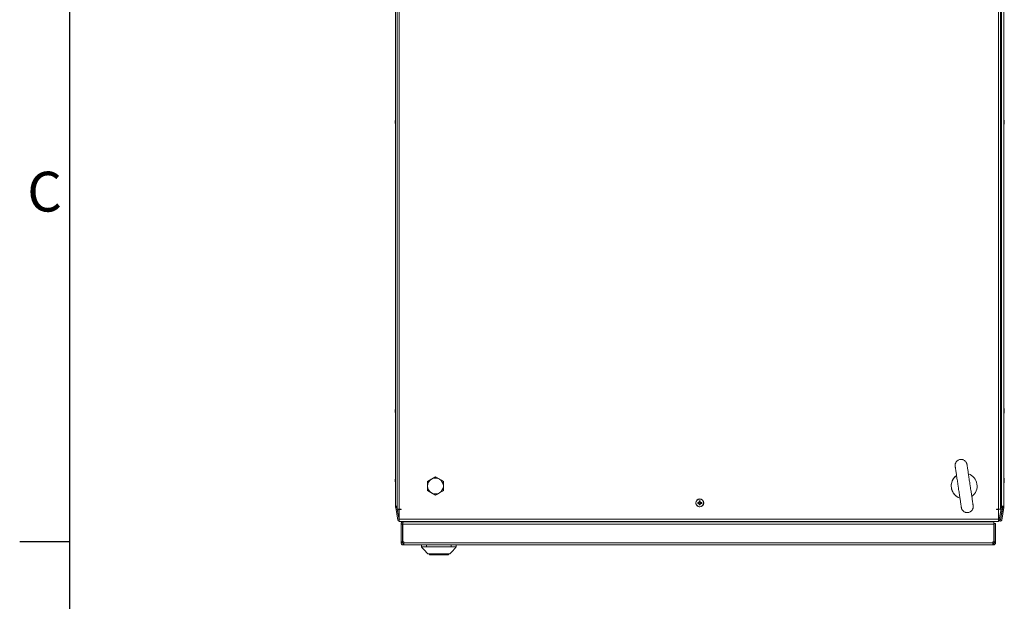
# Model space of a CAD drawing. Units: millimetres. Extents: x 63 to 8554, y 73 to 6074.
# Drawn here: x 304 to 1292, y 3737 to 4321 of the extents above; entities that cross this region are included whole.
import ezdxf
from ezdxf.enums import TextEntityAlignment as Align

# ---------------------------------------------------------------- set-up
doc = ezdxf.new("R2010")
doc.units = ezdxf.units.MM
doc.header["$LTSCALE"] = 5
doc.layers.add('Title Block', color=7, linetype='Continuous')
doc.styles.add('ISO Proportional', font='ARIALN.TTF', dxfattribs={"width": 0.8})

# ---------------------------------------------------------------- blocks, each defined once
blk = doc.blocks.new('ISO A1 title block')
at = {"layer": 'Title Block'}
for p, q in [((20, 574), (20, 20)), ((15, 366.25), (20, 366.25))]:
    blk.add_line(p, q, dxfattribs=at)
at = {"layer": 'Title Block', "style": 'ISO Proportional'}
blk.add_text('C', height=4, dxfattribs=at).set_placement((17.5, 400.875), align=Align.MIDDLE)
at = {"layer": 'Title Block', "style": 'ISO Proportional', "flags": 8}
for tag, p in [('FILENAME', (747, 43)), ('DATE', (772, 43)), ('SCALE', (802, 43)), ('EDITION', (787, 23)), ('SHEET', (802, 23))]:
    blk.add_attdef(tag, text='', height=2.5, dxfattribs=at).set_placement(p, align=Align.MIDDLE_LEFT)
blk.add_attdef('DRAWING_NUMBER', text='', height=3, dxfattribs=at).set_placement((755, 25), align=Align.MIDDLE)

msp = doc.modelspace()

# ---------------------------------------------------------------- linework, layer by layer
at = {"color": 7, "linetype": 'Continuous', "lineweight": 18}
for p, q in [((682.63, 4608.96), (682.63, 3829.16)), ((684.68, 4608.96), (684.68, 3829.16)), ((1286.68, 3829.16), (1286.68, 4608.96)), ((1288.73, 3829.16), (1288.73, 4608.96)), ((681.27, 3832.16), (681.27, 4603.96)), ((1289.6, 4603.96), (1289.6, 3832.16)), ((1289.6, 3832.16), (1289.6, 4603.96)), ((1292.1, 4603.96), (1292.1, 3832.16)), ((681.26, 4505.64), (681.26, 4220.48)), ((680.87, 4219.06), (680.87, 4218.86)), ((680.87, 4218.22), (680.87, 4218.68)), ((680.87, 4217.91), (680.87, 4217.45)), ((680.87, 4217.07), (680.87, 4217.26)), ((680.88, 4218.86), (680.88, 4219.06)), ((680.88, 4218.68), (680.88, 4218.22)), ((680.88, 4217.45), (680.88, 4217.91)), ((680.88, 4217.26), (680.88, 4217.07)), ((681.26, 4215.64), (681.26, 3930.48)), ((1292.48, 4218.86), (1292.48, 4219.06)), ((1292.48, 4218.68), (1292.48, 4218.22)), ((1292.48, 4217.45), (1292.48, 4217.91)), ((1292.48, 4217.07), (1292.48, 4217.26)), ((680.87, 3929.06), (680.87, 3928.86)), ((680.87, 3928.22), (680.87, 3928.68)), ((680.87, 3927.91), (680.87, 3927.45)), ((680.87, 3927.07), (680.87, 3927.26)), ((680.88, 3928.86), (680.88, 3929.06)), ((680.88, 3928.68), (680.88, 3928.22)), ((680.88, 3927.45), (680.88, 3927.91)), ((680.88, 3927.26), (680.88, 3927.07)), ((681.26, 3925.64), (681.26, 3860.48)), ((1292.48, 3928.86), (1292.48, 3929.06)), ((1292.48, 3928.68), (1292.48, 3928.22)), ((1292.48, 3927.45), (1292.48, 3927.91)), ((1292.48, 3927.26), (1292.48, 3927.07)), ((680.87, 3859.06), (680.87, 3858.86)), ((680.87, 3858.86), (680.87, 3859.06)), ((680.87, 3858.22), (680.87, 3858.68)), ((680.87, 3858.22), (680.87, 3858.68)), ((680.87, 3857.91), (680.87, 3857.45)), ((680.87, 3857.91), (680.87, 3857.45)), ((680.87, 3857.07), (680.87, 3857.26)), ((680.87, 3857.07), (680.87, 3857.26)), ((680.88, 3859.06), (680.88, 3858.86)), ((680.88, 3859.06), (680.88, 3858.86)), ((680.88, 3859.06), (680.88, 3858.86)), ((680.88, 3859.06), (680.88, 3858.86)), ((680.88, 3858.22), (680.88, 3858.68)), ((680.88, 3858.22), (680.88, 3858.68)), ((680.88, 3858.22), (680.88, 3858.68)), ((680.88, 3858.22), (680.88, 3858.68)), ((680.88, 3857.91), (680.88, 3857.45)), ((680.88, 3857.91), (681.14, 3857.9)), ((680.88, 3857.91), (680.88, 3857.45)), ((680.88, 3857.91), (680.88, 3857.45)), ((680.88, 3857.91), (680.88, 3857.45)), ((680.88, 3857.07), (680.88, 3857.26)), ((680.88, 3857.07), (680.88, 3857.26)), ((680.88, 3857.26), (680.88, 3857.07)), ((680.88, 3857.07), (680.88, 3857.26)), ((713.18, 3857.19), (717.18, 3859.5)), ((713.18, 3852.57), (713.18, 3857.19)), ((713.18, 3857.19), (713.18, 3857.19)), ((717.18, 3859.5), (721.18, 3861.81)), ((721.18, 3861.81), (721.18, 3861.81)), ((1292.48, 3859.06), (1292.48, 3858.86)), ((1292.48, 3858.22), (1292.48, 3858.68)), ((1292.48, 3857.91), (1292.48, 3857.45)), ((1292.48, 3857.07), (1292.48, 3857.26)), ((681.26, 3855.64), (681.26, 3832.16)), ((713.18, 3847.95), (713.18, 3852.57)), ((717.18, 3845.64), (713.18, 3847.95)), ((713.18, 3847.95), (713.18, 3847.95)), ((721.18, 3843.33), (717.18, 3845.64)), ((721.18, 3843.33), (721.18, 3843.33)), ((986.17, 3837.55), (986.17, 3836.44)), ((987.2, 3836.55), (986.17, 3836.55)), ((986.68, 3839.57), (986.68, 3839.57)), ((987.2, 3837.55), (987.2, 3836.55)), ((987.2, 3836.55), (987.2, 3836.25)), ((681.26, 3832.06), (681.26, 3832.16)), ((681.26, 3832.16), (681.26, 3832.16)), ((681.26, 3832.06), (681.26, 3831.14)), ((681.26, 3832.06), (681.26, 3832.06)), ((681.27, 3831.14), (681.26, 3831.14)), ((682.63, 3832.16), (681.27, 3832.16)), ((681.27, 3832.16), (681.27, 3832.16)), ((681.27, 3832.06), (681.27, 3832.16)), ((681.27, 3831.14), (681.27, 3832.06)), ((682.47, 3832.06), (681.27, 3832.06)), ((681.27, 3831.14), (682.47, 3831.14)), ((681.29, 3830.83), (683.49, 3818.35)), ((681.3, 3830.83), (681.29, 3830.83)), ((681.3, 3830.83), (682.46, 3831.03)), ((683.5, 3818.35), (681.3, 3830.83)), ((682.46, 3831.03), (682.48, 3831.04)), ((682.47, 3832.16), (682.47, 3832.06)), ((682.47, 3831.2), (682.47, 3832.06)), ((682.47, 3831.14), (682.47, 3831.2)), ((682.63, 3830.18), (682.48, 3831.04)), ((682.54, 3832.16), (682.54, 3831.37)), ((682.54, 3831.37), (682.55, 3831.37)), ((682.55, 3831.37), (682.55, 3832.16)), ((682.57, 3831.06), (682.63, 3830.67)), ((682.57, 3831.06), (682.58, 3831.06)), ((682.63, 3830.76), (682.58, 3831.06)), ((684.68, 3829.16), (682.63, 3829.16)), ((684.68, 3818.56), (682.81, 3829.16)), ((682.9, 3829.16), (684.68, 3819.05)), ((684.68, 3819.13), (682.92, 3829.16)), ((684.68, 3826.04), (684.13, 3829.16)), ((686.68, 3829.16), (684.68, 3829.16)), ((684.68, 3829.06), (684.68, 3819.11)), ((686.68, 3829.06), (684.68, 3829.06)), ((686.67, 3829.06), (686.67, 3829.16)), ((686.68, 3829.06), (686.68, 3829.16)), ((985.7, 3836.08), (985.7, 3835.05)), ((986.17, 3834.59), (987.2, 3834.59)), ((986.68, 3831.57), (986.68, 3831.57)), ((987.2, 3834.89), (987.2, 3834.59)), ((987.2, 3833.59), (987.2, 3834.59)), ((988.67, 3836.08), (987.55, 3836.08)), ((987.55, 3835.05), (988.67, 3835.05)), ((987.67, 3835.05), (987.67, 3836.08)), ((1284.68, 3829.16), (1286.68, 3829.16)), ((1284.68, 3829.06), (1284.68, 3829.16)), ((1284.68, 3829.06), (1286.68, 3829.06)), ((1288.73, 3829.16), (1286.68, 3829.16)), ((1286.68, 3829.06), (1286.68, 3829.16)), ((1286.68, 3819.11), (1286.68, 3829.06)), ((1287.39, 3818.79), (1289.59, 3831.26)), ((1289.61, 3831.26), (1287.41, 3818.79)), ((1290.79, 3831.06), (1288.59, 3818.58)), ((1288.67, 3818.56), (1290.87, 3831.04)), ((1290.89, 3831.04), (1288.69, 3818.56)), ((1289.58, 3832.88), (1289.58, 3832.16)), ((1289.58, 3832.16), (1289.58, 3832.88)), ((1289.6, 3832.16), (1289.58, 3832.16)), ((1289.58, 3832.16), (1289.58, 3832.16)), ((1289.59, 3831.26), (1289.61, 3831.26)), ((1292.1, 3832.16), (1289.6, 3832.16)), ((1289.6, 3832.16), (1289.6, 3832.16)), ((1289.6, 3831.37), (1289.6, 3832.16)), ((1289.6, 3831.37), (1289.61, 3831.37)), ((1289.61, 3832.16), (1289.61, 3831.37)), ((1289.61, 3831.37), (1290.81, 3831.37)), ((1289.61, 3831.26), (1290.79, 3831.06)), ((1292.07, 3830.83), (1289.87, 3818.35)), ((1290.81, 3832.16), (1290.81, 3831.37)), ((1290.89, 3831.04), (1290.87, 3831.04)), ((1290.88, 3832.06), (1290.88, 3832.16)), ((1290.88, 3831.2), (1290.88, 3832.06)), ((1290.9, 3831.2), (1290.88, 3831.2)), ((1290.88, 3831.14), (1290.88, 3831.2)), ((1290.9, 3831.14), (1290.88, 3831.14)), ((1290.91, 3831.03), (1290.89, 3831.04)), ((1290.9, 3832.06), (1290.9, 3832.16)), ((1290.9, 3832.06), (1290.9, 3831.2)), ((1292.1, 3832.06), (1290.9, 3832.06)), ((1290.9, 3831.2), (1290.9, 3831.14)), ((1292.1, 3831.14), (1290.9, 3831.14)), ((1292.07, 3830.83), (1290.91, 3831.03)), ((1292.1, 3832.16), (1292.1, 3832.06)), ((1292.1, 3832.06), (1292.1, 3831.14)), ((683.49, 3818.35), (683.5, 3818.35)), ((684.68, 3818.56), (683.5, 3818.35)), ((684.68, 3819.11), (1286.68, 3819.11)), ((684.68, 3819.11), (684.68, 3819.06)), ((684.68, 3818.56), (684.68, 3818.56)), ((684.68, 3817.06), (1286.68, 3817.06)), ((688.67, 3816.46), (688.67, 3817.06)), ((1257.18, 3816.46), (1257.18, 3817.06)), ((1280.98, 3816.46), (1280.98, 3817.06)), ((1286.68, 3819.11), (1286.68, 3817.06)), ((1287.41, 3818.79), (1287.39, 3818.79)), ((1288.59, 3818.58), (1287.41, 3818.79)), ((1288.62, 3817.32), (1288.64, 3817.32)), ((1288.69, 3818.56), (1288.67, 3818.56)), ((1288.69, 3818.56), (1289.87, 3818.35)), ((686.68, 3814.36), (686.67, 3814.36)), ((686.67, 3796.31), (686.67, 3814.36)), ((688.18, 3814.36), (686.68, 3814.36)), ((686.68, 3796.31), (686.68, 3814.36)), ((688.18, 3814.36), (688.18, 3796.31)), ((688.42, 3814.83), (688.35, 3814.36)), ((688.35, 3814.36), (688.35, 3814.36)), ((688.35, 3814.36), (688.35, 3796.31)), ((688.35, 3796.31), (688.35, 3814.36)), ((688.36, 3796.31), (688.36, 3814.36)), ((688.36, 3796.31), (688.36, 3814.36)), ((688.36, 3814.36), (688.36, 3814.36)), ((1282.01, 3814.36), (688.36, 3814.36)), ((688.68, 3816.46), (688.78, 3816.46)), ((688.78, 3816.46), (688.78, 3816.37)), ((688.78, 3816.46), (688.78, 3816.46)), ((688.86, 3816.46), (688.78, 3816.46)), ((1282.01, 3816.46), (688.86, 3816.46)), ((1282.01, 3816.46), (1282.01, 3814.36)), ((1282.01, 3796.31), (1282.01, 3814.36)), ((1282.17, 3814.96), (1282.17, 3800.85)), ((1282.17, 3814.96), (1282.17, 3814.96)), ((1282.17, 3814.96), (1282.17, 3807.96)), ((1282.17, 3807.96), (1282.17, 3814.96)), ((1282.17, 3814.96), (1282.17, 3814.96)), ((1282.17, 3814.96), (1282.17, 3807.96)), ((1282.17, 3814.96), (1282.18, 3814.96)), ((1282.17, 3814.96), (1282.17, 3814.96)), ((1282.17, 3807.96), (1282.17, 3807.96)), ((1282.17, 3807.96), (1282.17, 3803.96)), ((1282.17, 3803.96), (1282.17, 3807.96)), ((1282.17, 3807.96), (1282.17, 3807.96)), ((1282.17, 3807.96), (1282.17, 3803.96)), ((1282.17, 3807.96), (1282.17, 3807.96)), ((1282.17, 3807.96), (1282.18, 3807.96)), ((1282.17, 3807.96), (1282.17, 3807.96)), ((1282.18, 3807.96), (1282.18, 3814.96)), ((1282.18, 3814.96), (1282.18, 3814.96)), ((1282.18, 3814.96), (1282.18, 3807.96)), ((1282.18, 3807.96), (1282.18, 3814.96)), ((1282.18, 3814.96), (1282.18, 3814.96)), ((1282.18, 3814.96), (1282.18, 3807.96)), ((1282.18, 3807.96), (1282.18, 3814.96)), ((1282.18, 3796.31), (1282.18, 3814.96)), ((1282.18, 3814.96), (1282.18, 3814.96)), ((1282.18, 3814.96), (1283.68, 3814.96)), ((1282.18, 3814.96), (1282.18, 3814.96)), ((1282.18, 3814.96), (1282.18, 3814.96)), ((1282.18, 3807.96), (1282.18, 3803.96)), ((1282.18, 3803.96), (1282.18, 3807.96)), ((1282.18, 3807.96), (1282.18, 3807.96)), ((1282.18, 3807.96), (1282.18, 3803.96)), ((1282.18, 3807.96), (1282.18, 3807.96)), ((1282.18, 3807.96), (1282.18, 3807.96)), ((1282.18, 3807.96), (1282.18, 3803.96)), ((1282.18, 3803.96), (1282.18, 3807.96)), ((1282.18, 3807.96), (1282.18, 3807.96)), ((1282.18, 3807.96), (1282.18, 3803.96)), ((1282.18, 3803.96), (1282.18, 3807.96)), ((1282.18, 3807.96), (1282.18, 3807.96)), ((1282.18, 3807.96), (1282.18, 3807.96)), ((1282.18, 3807.96), (1282.18, 3803.96)), ((1282.18, 3803.96), (1282.18, 3807.96)), ((1282.18, 3807.96), (1282.18, 3807.96)), ((1282.18, 3807.96), (1282.18, 3803.96)), ((1282.18, 3803.96), (1282.18, 3807.96)), ((1282.18, 3807.96), (1282.18, 3807.96)), ((1282.18, 3807.96), (1282.18, 3807.96)), ((1282.18, 3807.96), (1282.18, 3807.96)), ((1282.18, 3807.96), (1282.18, 3807.96)), ((1282.18, 3807.96), (1282.18, 3807.96)), ((1282.18, 3807.96), (1282.18, 3807.96)), ((1283.68, 3796.31), (1283.68, 3814.96)), ((1282.17, 3803.96), (1282.17, 3803.96)), ((1282.17, 3800.07), (1282.17, 3796.31)), ((1282.18, 3803.96), (1282.18, 3803.96)), ((1282.18, 3803.96), (1282.18, 3803.96)), ((1282.18, 3803.96), (1282.18, 3803.96)), ((1282.18, 3803.96), (1282.18, 3803.96)), ((1282.18, 3803.96), (1282.18, 3803.96)), ((686.67, 3795.56), (686.67, 3796.31)), ((686.67, 3795.56), (686.68, 3795.56)), ((688.18, 3796.31), (686.68, 3796.31)), ((686.68, 3796.31), (686.68, 3795.56)), ((688.18, 3795.56), (686.68, 3795.56)), ((688.18, 3796.31), (688.18, 3795.56)), ((688.36, 3796.31), (688.35, 3796.31)), ((688.35, 3796.31), (688.35, 3796.31)), ((688.36, 3796.31), (688.36, 3796.31)), ((688.36, 3796.31), (689.53, 3796.31)), ((688.77, 3793.46), (688.78, 3793.46)), ((688.78, 3794.96), (688.78, 3793.46)), ((688.78, 3794.96), (689.53, 3794.96)), ((688.78, 3793.46), (689.53, 3793.46)), ((689.52, 3796.31), (689.52, 3795.56)), ((689.52, 3796.31), (689.52, 3795.56)), ((689.52, 3794.96), (689.52, 3795.56)), ((689.52, 3795.56), (689.52, 3795.56)), ((689.52, 3794.96), (689.52, 3795.56)), ((689.53, 3795.56), (689.53, 3796.31)), ((689.53, 3795.56), (689.53, 3796.31)), ((689.53, 3796.31), (689.53, 3796.31)), ((689.53, 3795.56), (1280.83, 3795.56)), ((689.53, 3795.56), (689.53, 3795.56)), ((689.53, 3795.56), (689.53, 3794.96)), ((689.53, 3794.96), (689.53, 3793.46)), ((689.53, 3793.46), (1280.83, 3793.46)), ((707.18, 3791.36), (707.18, 3793.46)), ((707.18, 3793.46), (707.18, 3791.36)), ((707.18, 3791.36), (707.18, 3791.36)), ((712.18, 3793.46), (712.18, 3791.36)), ((737.18, 3791.36), (712.18, 3791.36)), ((737.18, 3791.36), (737.18, 3793.46)), ((742.18, 3793.46), (742.18, 3791.36)), ((1280.83, 3796.31), (1282.01, 3796.31)), ((1280.83, 3796.31), (1280.83, 3795.56)), ((1280.83, 3793.46), (1280.83, 3795.56)), ((1280.83, 3794.96), (1281.58, 3794.96)), ((1280.83, 3793.46), (1281.58, 3793.46)), ((1281.58, 3794.96), (1281.58, 3793.46)), ((1282.17, 3796.31), (1282.17, 3795.56)), ((1282.18, 3795.56), (1282.17, 3795.56)), ((1282.18, 3795.56), (1282.18, 3796.31)), ((1282.18, 3796.31), (1283.68, 3796.31)), ((1282.18, 3795.56), (1283.68, 3795.56)), ((1283.68, 3795.56), (1283.68, 3796.31)), ((715.13, 3783.86), (715.13, 3784.46)), ((715.13, 3783.86), (715.13, 3784.46)), ((715.13, 3783.86), (716.38, 3783.86)), ((715.13, 3783.86), (715.13, 3783.86)), ((716.38, 3783.36), (715.63, 3783.36)), ((715.63, 3783.36), (715.63, 3783.36)), ((716.38, 3784.38), (716.95, 3783.56)), ((716.38, 3783.86), (716.38, 3783.36)), ((717.34, 3783.36), (716.38, 3783.36)), ((732.01, 3783.36), (717.34, 3783.36)), ((732.98, 3783.36), (732.01, 3783.36)), ((732.41, 3783.56), (732.98, 3784.38)), ((732.98, 3783.36), (732.98, 3783.86)), ((732.98, 3783.86), (734.23, 3783.86)), ((733.73, 3783.36), (732.98, 3783.36)), ((734.23, 3783.86), (734.23, 3784.46))]:
    msp.add_line(p, q, dxfattribs=at)
at = {"color": 8, "linetype": 'Continuous', "lineweight": 18}
for p, q in [((681.26, 4226.32), (681.26, 4226.86)), ((681.26, 4209.26), (681.26, 4209.29)), ((681.27, 4209.26), (681.27, 4209.3)), ((681.26, 3936.86), (681.26, 3936.83)), ((681.27, 3936.86), (681.27, 3936.84)), ((681.26, 3849.26), (681.26, 3849.3)), ((681.26, 3849.26), (681.26, 3849.29)), ((681.27, 3849.26), (681.27, 3849.3)), ((681.27, 3849.26), (681.27, 3849.3)), ((681.27, 3849.26), (681.27, 3849.3)), ((681.27, 3849.26), (681.27, 3849.3)), ((1289.6, 3847.29), (1288.73, 3847.29)), ((682.63, 3831.37), (682.55, 3831.37)), ((682.63, 3831.07), (682.58, 3831.06)), ((686.68, 3829.16), (686.68, 3829.06)), ((688.68, 3816.46), (688.68, 3817.06)), ((701.68, 3816.46), (701.68, 3817.06)), ((1244.18, 3816.46), (1244.18, 3817.06)), ((1264.98, 3817.06), (1264.98, 3816.46)), ((688.35, 3814.36), (688.36, 3814.36)), ((689.53, 3795.56), (689.52, 3795.56)), ((716.38, 3783.86), (716.38, 3784.38)), ((716.38, 3783.86), (716.72, 3783.86)), ((716.95, 3783.56), (732.41, 3783.56)), ((732.64, 3783.86), (732.98, 3783.86)), ((732.98, 3783.86), (732.98, 3784.38))]:
    msp.add_line(p, q, dxfattribs=at)
at = {"color": 7, "linetype": 'Continuous', "lineweight": 18, "flags": 128}
for points in [[(681.26, 4226.86), (681.26, 4226.85), (681.26, 4226.58), (681.26, 4225.96), (681.26, 4225.02), (681.26, 4223.8), (681.26, 4222.33), (681.26, 4220.7), (681.26, 4220.45)], [(681.26, 4220.48), (681.26, 4221.53), (681.26, 4223.09), (681.26, 4224.44), (681.26, 4225.53), (681.26, 4226.32), (681.26, 4226.32)], [(681.27, 4226.86), (681.27, 4226.85), (681.27, 4226.58), (681.27, 4225.96), (681.27, 4225.02), (681.27, 4223.8), (681.27, 4222.33), (681.27, 4220.7), (681.27, 4220.48)], [(681.27, 4218.06), (681.27, 4219.83), (681.27, 4221.53), (681.27, 4223.09), (681.27, 4224.44), (681.27, 4225.53), (681.27, 4226.32), (681.27, 4226.34)], [(680.87, 4217.45), (680.89, 4217.32), (680.9, 4217.26)], [(680.92, 4218.87), (680.91, 4218.81), (680.88, 4218.68)], [(681.12, 4220.1), (681.12, 4220.05), (681.11, 4220.04)], [(681.26, 4215.68), (681.26, 4215.43), (681.26, 4213.79), (681.26, 4212.33), (681.26, 4211.1), (681.26, 4210.16), (681.26, 4209.54), (681.26, 4209.27), (681.26, 4209.26)], [(681.26, 4209.29), (681.26, 4209.36), (681.26, 4209.81), (681.26, 4210.59), (681.26, 4211.68), (681.26, 4213.04), (681.26, 4214.59), (681.26, 4215.64)], [(681.27, 4209.3), (681.27, 4209.36), (681.27, 4209.81), (681.27, 4210.59), (681.27, 4211.68), (681.27, 4213.04), (681.27, 4214.59), (681.27, 4216.29), (681.27, 4218.06)], [(681.27, 4215.64), (681.27, 4215.43), (681.27, 4213.79), (681.27, 4212.33), (681.27, 4211.1), (681.27, 4210.16), (681.27, 4209.54), (681.27, 4209.27), (681.27, 4209.26)], [(1292.45, 4217.26), (1292.46, 4217.32), (1292.48, 4217.45)], [(681.26, 3930.45), (681.26, 3930.7), (681.26, 3932.33), (681.26, 3933.8), (681.26, 3935.02), (681.26, 3935.96), (681.26, 3936.58), (681.26, 3936.85), (681.26, 3936.86)], [(681.26, 3936.83), (681.26, 3936.76), (681.26, 3936.32), (681.26, 3935.53), (681.26, 3934.44), (681.26, 3933.09), (681.26, 3931.53), (681.26, 3930.45)], [(681.27, 3930.48), (681.27, 3930.7), (681.27, 3932.33), (681.27, 3933.8), (681.27, 3935.02), (681.27, 3935.96), (681.27, 3936.58), (681.27, 3936.85), (681.27, 3936.86)], [(681.27, 3936.84), (681.27, 3936.76), (681.27, 3936.32), (681.27, 3935.53), (681.27, 3934.44), (681.27, 3933.09), (681.27, 3931.53), (681.27, 3929.83), (681.27, 3928.06)], [(680.87, 3928.68), (680.89, 3928.81), (680.9, 3928.87)], [(680.87, 3927.45), (680.89, 3927.32), (680.9, 3927.26)], [(680.92, 3928.87), (680.91, 3928.81), (680.88, 3928.68)], [(681.12, 3930.1), (681.12, 3930.05), (681.11, 3930.04)], [(681.26, 3919.26), (681.26, 3919.27), (681.26, 3919.54), (681.26, 3920.16), (681.26, 3921.1), (681.26, 3922.33), (681.26, 3923.79), (681.26, 3925.43), (681.26, 3925.68)], [(681.27, 3919.26), (681.27, 3919.27), (681.27, 3919.54), (681.27, 3920.16), (681.27, 3921.1), (681.27, 3922.33), (681.27, 3923.79), (681.27, 3925.43), (681.27, 3925.64)], [(1292.45, 3927.26), (1292.46, 3927.32), (1292.48, 3927.45)], [(681.26, 3866.86), (681.26, 3866.85), (681.26, 3866.58), (681.26, 3865.96), (681.26, 3865.02), (681.26, 3863.8), (681.26, 3862.33), (681.26, 3860.7), (681.26, 3860.46)], [(681.26, 3866.86), (681.26, 3866.85), (681.26, 3866.58), (681.26, 3865.96), (681.26, 3865.02), (681.26, 3863.8), (681.26, 3862.33), (681.26, 3860.7), (681.26, 3860.46)], [(681.26, 3860.47), (681.26, 3861.53), (681.26, 3863.09), (681.26, 3864.44), (681.26, 3865.53), (681.26, 3866.32), (681.26, 3866.34)], [(681.26, 3860.46), (681.26, 3861.53), (681.26, 3863.09), (681.26, 3864.44), (681.26, 3865.53), (681.26, 3866.32), (681.26, 3866.32)], [(681.27, 3866.86), (681.27, 3866.85), (681.27, 3866.58), (681.27, 3865.96), (681.27, 3865.02), (681.27, 3863.8), (681.27, 3862.33), (681.27, 3860.7), (681.27, 3860.48)], [(681.27, 3866.86), (681.27, 3866.85), (681.27, 3866.58), (681.27, 3865.96), (681.27, 3865.02), (681.27, 3863.8), (681.27, 3862.33), (681.27, 3860.7), (681.27, 3860.48)], [(681.27, 3866.86), (681.27, 3866.85), (681.27, 3866.58), (681.27, 3865.96), (681.27, 3865.02), (681.27, 3863.8), (681.27, 3862.33), (681.27, 3860.7), (681.27, 3860.48)], [(681.27, 3866.86), (681.27, 3866.85), (681.27, 3866.58), (681.27, 3865.96), (681.27, 3865.02), (681.27, 3863.8), (681.27, 3862.33), (681.27, 3860.7), (681.27, 3860.47)], [(681.27, 3860.48), (681.27, 3861.53), (681.27, 3863.09), (681.27, 3864.44), (681.27, 3865.53), (681.27, 3866.32), (681.27, 3866.34)], [(681.27, 3858.06), (681.27, 3859.83), (681.27, 3861.53), (681.27, 3863.09), (681.27, 3864.44), (681.27, 3865.53), (681.27, 3866.32), (681.27, 3866.34)], [(681.27, 3860.49), (681.27, 3861.53), (681.27, 3863.09), (681.27, 3864.44), (681.27, 3865.53), (681.27, 3866.32), (681.27, 3866.34)], [(681.27, 3860.47), (681.27, 3861.53), (681.27, 3863.09), (681.27, 3864.44), (681.27, 3865.53), (681.27, 3866.32), (681.27, 3866.34)], [(680.87, 3858.68), (680.89, 3858.81), (680.9, 3858.87)], [(680.87, 3858.68), (680.89, 3858.81), (680.9, 3858.87)], [(680.87, 3857.45), (680.89, 3857.32), (680.9, 3857.26)], [(680.87, 3857.45), (680.89, 3857.32), (680.9, 3857.26)], [(680.88, 3858.68), (680.9, 3858.81), (680.91, 3858.87)], [(680.88, 3858.68), (680.9, 3858.81), (680.91, 3858.87)], [(680.88, 3857.45), (680.91, 3857.32), (680.92, 3857.26)], [(680.88, 3857.45), (680.9, 3857.32), (680.91, 3857.26)], [(680.88, 3857.45), (680.9, 3857.32), (680.91, 3857.26)], [(680.88, 3857.45), (680.9, 3857.32), (680.91, 3857.26)], [(681.27, 3849.3), (681.27, 3849.36), (681.27, 3849.81), (681.27, 3850.59), (681.27, 3851.68), (681.27, 3853.04), (681.27, 3854.59), (681.27, 3856.29), (681.27, 3858.06)], [(1292.48, 3858.68), (1292.46, 3858.81), (1292.46, 3858.82)], [(681.26, 3855.67), (681.26, 3855.43), (681.26, 3853.79), (681.26, 3852.33), (681.26, 3851.1), (681.26, 3850.16), (681.26, 3849.54), (681.26, 3849.27), (681.26, 3849.26)], [(681.26, 3849.29), (681.26, 3849.36), (681.26, 3849.81), (681.26, 3850.59), (681.26, 3851.68), (681.26, 3853.04), (681.26, 3854.59), (681.26, 3855.67)], [(681.26, 3855.66), (681.26, 3855.43), (681.26, 3853.79), (681.26, 3852.33), (681.26, 3851.1), (681.26, 3850.16), (681.26, 3849.54), (681.26, 3849.27), (681.26, 3849.26)], [(681.26, 3849.3), (681.26, 3849.36), (681.26, 3849.81), (681.26, 3850.59), (681.26, 3851.68), (681.26, 3853.04), (681.26, 3854.59), (681.26, 3855.66)], [(681.27, 3855.65), (681.27, 3855.43), (681.27, 3853.79), (681.27, 3852.33), (681.27, 3851.1), (681.27, 3850.16), (681.27, 3849.54), (681.27, 3849.27), (681.27, 3849.26)], [(681.27, 3849.3), (681.27, 3849.36), (681.27, 3849.81), (681.27, 3850.59), (681.27, 3851.68), (681.27, 3853.04), (681.27, 3854.59), (681.27, 3855.65)], [(681.27, 3849.3), (681.27, 3849.36), (681.27, 3849.81), (681.27, 3850.59), (681.27, 3851.68), (681.27, 3853.04), (681.27, 3854.59), (681.27, 3855.65)], [(681.27, 3855.65), (681.27, 3855.43), (681.27, 3853.79), (681.27, 3852.33), (681.27, 3851.1), (681.27, 3850.16), (681.27, 3849.54), (681.27, 3849.27), (681.27, 3849.26)], [(681.27, 3849.3), (681.27, 3849.36), (681.27, 3849.81), (681.27, 3850.59), (681.27, 3851.68), (681.27, 3853.04), (681.27, 3854.59), (681.27, 3855.65)], [(681.27, 3855.64), (681.27, 3855.43), (681.27, 3853.79), (681.27, 3852.33), (681.27, 3851.1), (681.27, 3850.16), (681.27, 3849.54), (681.27, 3849.27), (681.27, 3849.26)], [(681.27, 3855.64), (681.27, 3855.43), (681.27, 3853.79), (681.27, 3852.33), (681.27, 3851.1), (681.27, 3850.16), (681.27, 3849.54), (681.27, 3849.27), (681.27, 3849.26)], [(987.2, 3836.44), (987.2, 3836.58), (987.2, 3836.72), (987.2, 3836.86), (987.2, 3837), (987.2, 3837.14), (987.2, 3837.28), (987.2, 3837.42), (987.2, 3837.55)], [(985.82, 3836.08), (985.68, 3836.08), (985.53, 3836.08), (985.39, 3836.08), (985.25, 3836.08), (985.11, 3836.08), (984.98, 3836.08), (984.84, 3836.08), (984.7, 3836.08)], [(984.7, 3835.05), (984.84, 3835.05), (984.98, 3835.05), (985.11, 3835.05), (985.25, 3835.05), (985.39, 3835.05), (985.53, 3835.05), (985.68, 3835.05), (985.82, 3835.05)], [(986.17, 3834.7), (986.17, 3834.56), (986.17, 3834.42), (986.17, 3834.28), (986.17, 3834.14), (986.17, 3834), (986.17, 3833.86), (986.17, 3833.72), (986.17, 3833.59)], [(987.2, 3833.59), (987.2, 3833.72), (987.2, 3833.86), (987.2, 3834), (987.2, 3834.14), (987.2, 3834.28), (987.2, 3834.42), (987.2, 3834.56), (987.2, 3834.7)], [(1289.58, 3832.88), (1289.49, 3832.9), (1288.73, 3833.2)], [(684.68, 3819.11), (684.68, 3818.33), (684.68, 3817.66), (684.68, 3817.22), (684.68, 3817.06), (684.68, 3817.22), (684.68, 3817.66), (684.68, 3818.33), (684.68, 3819.11)], [(1262.14, 3816.46), (1262.23, 3816.6), (1262.6, 3817.06)], [(1262.14, 3816.46), (1262.23, 3816.6), (1262.6, 3817.06)], [(1262.15, 3816.46), (1262.24, 3816.6), (1262.62, 3817.06)], [(1262.15, 3816.46), (1262.23, 3816.6), (1262.61, 3817.06)], [(1262.15, 3816.46), (1262.23, 3816.6), (1262.61, 3817.06)], [(1262.15, 3816.46), (1262.24, 3816.6), (1262.61, 3817.06)], [(1262.15, 3816.46), (1262.24, 3816.6), (1262.61, 3817.06)], [(1262.16, 3816.46), (1262.24, 3816.6), (1262.62, 3817.06)], [(689.53, 3795.56), (689.53, 3795.15), (689.53, 3794.76), (689.53, 3794.4), (689.53, 3794.08), (689.53, 3793.82), (689.53, 3793.62), (689.53, 3793.5), (689.53, 3793.46)], [(735.85, 3784.46), (738.64, 3787.5), (742.18, 3791.36)]]:
    msp.add_lwpolyline(points, dxfattribs=at)
at = {"color": 8, "linetype": 'Continuous', "lineweight": 18, "flags": 128}
for points in [[(681.27, 4226.34), (681.27, 4226.76), (681.27, 4226.86)], [(681.26, 3925.68), (681.26, 3924.59), (681.26, 3923.04), (681.26, 3921.68), (681.26, 3920.59), (681.26, 3919.81), (681.26, 3919.36), (681.26, 3919.26)], [(681.27, 3928.06), (681.27, 3926.29), (681.27, 3924.59), (681.27, 3923.04), (681.27, 3921.68), (681.27, 3920.59), (681.27, 3919.81), (681.27, 3919.36), (681.27, 3919.26)], [(681.26, 3866.32), (681.26, 3866.76), (681.26, 3866.86)], [(681.26, 3866.34), (681.26, 3866.76), (681.26, 3866.86)], [(681.27, 3866.34), (681.27, 3866.76), (681.27, 3866.86)], [(681.27, 3866.34), (681.27, 3866.76), (681.27, 3866.86)], [(681.27, 3866.34), (681.27, 3866.76), (681.27, 3866.86)], [(681.27, 3866.34), (681.27, 3866.76), (681.27, 3866.86)], [(1289.6, 3832.88), (1289.51, 3832.9), (1288.73, 3833.21)]]:
    msp.add_lwpolyline(points, dxfattribs=at)
at = {"color": 7, "linetype": 'Continuous', "lineweight": 18}
for radius in [4, 3.85]:
    msp.add_circle((986.68, 3835.57), radius, dxfattribs=at)
for centre, radius, start, end in [((686.46, 4218.24), 5.65, 160.85741, 171.69787), ((681.94, 4218.61), 1.14, 200.04078, 208.58371), ((681.94, 4217.52), 1.14, 151.43133, 159.93411), ((686.42, 4217.87), 5.61, 188.28113, 192.27702), ((686.46, 4218.25), 5.64, 167.72816, 171.7051), ((682.14, 4218.38), 1.35, 138.27071, 159.12477), ((682.14, 4217.43), 1.34, 138.26581, 159.13566), ((681.95, 4218.61), 1.14, 200.05103, 207.82676), ((686.47, 4218.26), 5.64, 188.2974, 199.14421), ((686.48, 4217.88), 5.65, 188.30444, 199.13679), ((687.29, 4218.06), 6.5, 158.12734, 167.72569), ((687.31, 4218.06), 6.5, 158.46971, 167.72358), ((687.3, 4218.8), 6.18, 175.56231, 184.43769), ((682.12, 4216.22), 1, 168.98125, 191.00985), ((1286.06, 4218.06), 6.5, 12.27642, 22.22097), ((1286.06, 4218.06), 6.5, 337.77903, 347.72569), ((1286.9, 4218.25), 5.65, 8.29891, 19.13959), ((1291.24, 4219.9), 1.01, 348.99658, 11.00342), ((1286.89, 4217.86), 5.65, 8.30406, 19.13755), ((1291.23, 4218.7), 1.35, 318.28252, 339.12077), ((1286.06, 4217.32), 6.19, 355.56859, 4.43141), ((1291.23, 4217.74), 1.35, 318.28036, 339.12111), ((1291.41, 4217.52), 1.14, 20.05018, 28.57432), ((1286.95, 4217.87), 5.59, 347.71629, 351.72246), ((686.46, 3928.24), 5.65, 160.86315, 171.69543), ((681.96, 3928.62), 1.16, 200.11595, 209.25038), ((681.96, 3927.51), 1.16, 150.73788, 159.8958), ((686.45, 3927.88), 5.64, 188.2949, 192.27184), ((686.41, 3928.26), 5.58, 167.70871, 171.72455), ((682.14, 3928.38), 1.35, 138.27611, 159.12627), ((682.14, 3927.43), 1.35, 138.27502, 159.12645), ((681.96, 3928.61), 1.14, 200.06589, 208.56867), ((686.47, 3928.27), 5.65, 188.30179, 199.13963), ((686.47, 3927.88), 5.64, 188.29699, 199.14443), ((687.29, 3928.06), 6.5, 192.27642, 199.27494), ((687.31, 3928.06), 6.5, 192.27431, 198.83456), ((687.3, 3928.8), 6.19, 175.56867, 184.43133), ((682.12, 3926.22), 1, 168.97475, 191.02525), ((1286.06, 3928.06), 6.5, 12.27642, 22.21867), ((1286.06, 3928.06), 6.5, 337.78133, 347.72569), ((1286.89, 3928.24), 5.65, 8.30457, 19.13685), ((1291.25, 3929.9), 1, 348.98222, 11.01778), ((1286.9, 3927.86), 5.65, 8.30179, 19.13963), ((1291.23, 3928.7), 1.34, 318.26581, 339.13566), ((1286.07, 3927.32), 6.18, 355.56233, 4.43767), ((1291.23, 3927.74), 1.35, 318.27087, 339.13151), ((1291.41, 3927.52), 1.15, 20.06959, 28.55698), ((1286.9, 3927.88), 5.64, 347.73435, 351.70362), ((686.45, 3858.25), 5.63, 162.94633, 171.7081), ((686.45, 3858.25), 5.63, 162.94633, 171.7081), ((681.97, 3858.62), 1.17, 200.14679, 209.01553), ((681.95, 3858.61), 1.14, 200.05546, 208.98414), ((681.96, 3857.51), 1.16, 150.93949, 159.90604), ((681.95, 3857.52), 1.14, 151.00991, 159.94498), ((686.42, 3857.87), 5.61, 188.28506, 192.28168), ((686.4, 3857.87), 5.58, 188.27545, 192.29129), ((686.48, 3858.24), 5.65, 160.8627, 171.69569), ((686.46, 3858.25), 5.64, 162.94824, 171.70231), ((686.45, 3858.25), 5.63, 162.94459, 171.70597), ((686.46, 3858.25), 5.64, 162.95129, 171.70314), ((686.48, 3857.86), 5.65, 160.86245, 171.69594), ((682.14, 3858.7), 1.35, 200.87439, 221.72831), ((681.98, 3858.63), 1.18, 200.19243, 208.69871), ((681.95, 3858.61), 1.14, 200.03492, 208.70702), ((681.96, 3858.61), 1.14, 200.06177, 208.56273), ((681.96, 3857.51), 1.15, 151.17875, 159.92044), ((681.96, 3857.51), 1.15, 151.32798, 159.92022), ((681.95, 3857.52), 1.14, 151.55962, 159.96434), ((681.96, 3857.52), 1.14, 151.44023, 159.94356), ((682.14, 3857.74), 1.35, 200.87889, 221.71964), ((686.46, 3857.88), 5.64, 188.2949, 192.27184), ((686.43, 3857.87), 5.61, 188.28113, 192.27702), ((686.46, 3857.88), 5.64, 188.2949, 192.27184), ((686.46, 3857.88), 5.64, 188.2949, 192.27184), ((687.29, 3858.06), 6.5, 158.12475, 167.72569), ((687.29, 3858.06), 6.5, 158.18521, 167.72569), ((687.3, 3858.06), 6.5, 158.24881, 167.72569), ((687.3, 3858.06), 6.5, 158.3126, 167.72569), ((687.3, 3858.06), 6.5, 158.37656, 167.72569), ((687.31, 3858.06), 6.5, 158.44071, 167.72569), ((682.12, 3859.9), 1.01, 168.99658, 191.00342), ((687.3, 3857.32), 6.18, 175.56484, 184.43159), ((721.18, 3852.57), 8, 119.99958, 179.99151), ((721.18, 3852.57), 8, 59.99958, 119.99958), ((721.18, 3852.57), 8, 359.99151, 59.99958), ((1252.18, 3852.57), 13, 126.10733, 250.60919), ((1252.18, 3852.57), 13, 163.10338, 213.90739), ((1252.18, 3852.57), 13, 126.04997, 163.10338), ((1252.18, 3852.57), 13, 306.38912, 70.97021), ((1286.06, 3858.06), 6.5, 12.27431, 22.13022), ((1286.06, 3858.06), 6.5, 337.80721, 347.72358), ((1291.23, 3858.39), 1.35, 20.868, 41.72454), ((1286.06, 3858.8), 6.19, 355.57103, 4.42897), ((1291.23, 3857.43), 1.35, 20.868, 41.72454), ((1286.9, 3858.26), 5.65, 340.86108, 351.70042), ((1286.9, 3857.88), 5.64, 340.85563, 351.70314), ((1291.24, 3856.22), 1, 348.98083, 11.01028), ((1286.93, 3858.25), 5.62, 8.28651, 12.27551), ((1291.42, 3858.6), 1.13, 333.17024, 339.96379), ((721.18, 3852.57), 8, 179.99151, 239.99958), ((721.18, 3852.57), 8, 299.99958, 359.99151), ((721.18, 3852.57), 8, 239.99958, 299.99958), ((986.68, 3835.57), 4, 90, 179.99151), ((986.68, 3836.06), 3.6, 51.97304, 128.04977), ((986.68, 3835.57), 1.01, 120.68651, 149.31265), ((986.68, 3823.18), 14.38, 87.94796, 92.05204), ((986.68, 3835.57), 0.851, 52.75847, 127.24068), ((986.68, 3836.06), 3.6, 51.97476, 90), ((986.68, 3835.57), 1.01, 30.68651, 59.31265), ((1252.18, 3852.57), 13, 213.90739, 250.89728), ((683.06, 3831.14), 1.8, 179.99152, 190), ((683.07, 3831.14), 1.8, 179.99152, 190), ((683.07, 3831.14), 0.6, 179.99152, 190), ((684.34, 3831.37), 1.8, 179.99152, 190), ((684.35, 3831.37), 1.8, 179.99152, 190), ((986.68, 3835.57), 4, 179.99151, 270), ((999.07, 3835.57), 14.38, 177.94729, 182.05188), ((986.68, 3835.57), 1.01, 210.68651, 239.31265), ((986.68, 3835.57), 0.851, 142.75847, 217.24068), ((986.68, 3835.57), 0.851, 127.24068, 142.75847), ((986.68, 3835.57), 0.851, 217.24068, 232.75847), ((986.68, 3835.57), 0.851, 232.75847, 307.24068), ((986.69, 3847.96), 14.39, 267.94768, 272.05066), ((986.68, 3835.57), 0.851, 37.24068, 52.75847), ((986.68, 3835.57), 1.01, 300.68651, 329.31265), ((986.68, 3835.57), 0.851, 307.24068, 322.75847), ((986.68, 3835.57), 0.851, 322.75847, 37.24068), ((974.3, 3835.57), 14.38, 357.94721, 2.05194), ((1289, 3831.37), 0.6, 350, 0.00848), ((1289.01, 3831.37), 0.6, 350, 0.00848), ((1289.01, 3831.37), 1.8, 350, 0.00848), ((1290.28, 3831.14), 0.6, 350, 0.00848), ((1290.3, 3831.14), 0.6, 350, 0.00848), ((1290.3, 3831.14), 1.8, 350, 0.00848), ((684.72, 3818.57), 1.25, 190, 270), ((684.73, 3818.57), 1.25, 190, 270), ((1288.62, 3818.57), 1.25, 170, 270), ((1288.64, 3818.57), 1.25, 170, 350), ((1288.64, 3818.57), 0.05, 170, 350), ((1288.62, 3818.57), 0.05, 278.59354, 350), ((1276.68, 3800.46), 5.5, 344.86892, 15.13108), ((688.77, 3795.56), 2.1, 179.99152, 270), ((688.78, 3795.56), 2.1, 179.99152, 270), ((688.78, 3795.56), 0.6, 180.00848, 270), ((1281.57, 3795.56), 0.6, 270, 0.00848), ((1281.58, 3795.56), 2.1, 270, 359.99152), ((1281.58, 3795.56), 0.6, 270, 0.00848), ((715.63, 3783.86), 0.5, 179.99152, 270), ((715.63, 3783.86), 0.5, 179.99152, 270), ((717.34, 3783.86), 0.5, 217.73336, 270), ((732.01, 3783.86), 0.5, 270, 322.26664), ((733.73, 3783.86), 0.5, 270, 0.00848)]:
    msp.add_arc(centre, radius, start, end, dxfattribs=at)
for points, knots in [([(681.27, 4226.86), (681.27, 4226.86), (681.27, 4226.86), (681.27, 4226.81), (681.27, 4226.69), (681.27, 4226.4), (681.27, 4226.3)], [0, 0, 0, 0, 0.0095109, 0.2097146, 0.7195489, 1, 1, 1, 1]), ([(680.88, 4218.86), (680.97, 4218.86), (681.1, 4218.86), (681.22, 4218.85), (681.26, 4218.85)], [0, 0, 0, 0, 0.6842952, 1, 1, 1, 1]), ([(680.88, 4218.68), (680.97, 4218.67), (681.1, 4218.66), (681.23, 4218.65), (681.27, 4218.65)], [0, 0, 0, 0, 0.658551, 1, 1, 1, 1]), ([(1292.48, 4217.26), (1292.4, 4217.26), (1292.26, 4217.27), (1292.13, 4217.27), (1292.08, 4217.27)], [0, 0, 0, 0, 0.634815, 1, 1, 1, 1]), ([(1292.48, 4217.45), (1292.4, 4217.46), (1292.29, 4217.46), (1292.19, 4217.47), (1292.17, 4217.47)], [0, 0, 0, 0, 0.806719, 1, 1, 1, 1]), ([(681.27, 4209.31), (681.27, 4209.29), (681.27, 4209.27), (681.27, 4209.26), (681.27, 4209.27), (681.27, 4209.27)], [0, 0, 0, 0, 0.532358, 0.856453, 1, 1, 1, 1]), ([(681.27, 3936.86), (681.27, 3936.86), (681.27, 3936.86), (681.27, 3936.85), (681.27, 3936.83)], [0, 0, 0, 0, 0.048155, 1, 1, 1, 1]), ([(680.88, 3928.68), (680.97, 3928.67), (681.08, 3928.66), (681.18, 3928.65), (681.2, 3928.65)], [0, 0, 0, 0, 0.806735, 1, 1, 1, 1]), ([(681.27, 3928.06), (681.27, 3927.77), (681.27, 3926.93), (681.27, 3925.54), (681.27, 3923.99), (681.27, 3922.58), (681.27, 3921.37), (681.27, 3920.39), (681.27, 3919.7), (681.27, 3919.36), (681.27, 3919.28), (681.27, 3919.26), (681.27, 3919.27), (681.27, 3919.27)], [0, 0, 0, 0, 0.063828, 0.185627, 0.30756, 0.429492, 0.551418, 0.673352, 0.795279, 0.917205, 0.978213, 0.993303, 1, 1, 1, 1]), ([(1292.48, 3927.26), (1292.4, 3927.26), (1292.26, 3927.27), (1292.13, 3927.27), (1292.08, 3927.27)], [0, 0, 0, 0, 0.634895, 1, 1, 1, 1]), ([(1292.48, 3927.45), (1292.4, 3927.46), (1292.29, 3927.46), (1292.19, 3927.47), (1292.17, 3927.47)], [0, 0, 0, 0, 0.806802, 1, 1, 1, 1]), ([(1258.12, 3853.46), (1258.05, 3853.9), (1257.86, 3855.2), (1257.54, 3857.33), (1257.17, 3859.81), (1256.81, 3862.18), (1256.48, 3864.43), (1256.17, 3866.52), (1255.88, 3868.4), (1255.64, 3870.07), (1255.42, 3871.48), (1255.25, 3872.62), (1255.12, 3873.48), (1255.05, 3873.99), (1255, 3874.29), (1255.02, 3874.18), (1255.01, 3874.25), (1255.01, 3874.26), (1255, 3874.29), (1254.99, 3874.36), (1254.93, 3874.71), (1254.79, 3875.25), (1254.49, 3875.97), (1254.04, 3876.76), (1253.35, 3877.61), (1252.4, 3878.39), (1251.3, 3878.96), (1250.09, 3879.3), (1248.75, 3879.38), (1247.42, 3879.16), (1246.2, 3878.65), (1245.21, 3877.98), (1244.44, 3877.19), (1243.87, 3876.37), (1243.47, 3875.54), (1243.23, 3874.75), (1243.11, 3874.05), (1243.07, 3873.46), (1243.08, 3873.01), (1243.11, 3872.71), (1243.13, 3872.55), (1243.14, 3872.49), (1243.14, 3872.48), (1243.14, 3872.47), (1243.14, 3872.46), (1243.14, 3872.46), (1243.15, 3872.45), (1243.15, 3872.42), (1243.18, 3872.22), (1243.26, 3871.66), (1243.39, 3870.79), (1243.57, 3869.63), (1243.78, 3868.2), (1244.03, 3866.53), (1244.32, 3864.62), (1244.61, 3862.65), (1244.82, 3861.26), (1244.91, 3860.62)], [0, 0, 0, 0, 0.01796, 0.052146, 0.086347, 0.120548, 0.15475, 0.188952, 0.223153, 0.257354, 0.291556, 0.325757, 0.35996, 0.394162, 0.42837, 0.436952, 0.437274, 0.437483, 0.43777, 0.438744, 0.440297, 0.451746, 0.460794, 0.471488, 0.487849, 0.504142, 0.51993, 0.53671, 0.553908, 0.573003, 0.590217, 0.60592, 0.620388, 0.633709, 0.645869, 0.656785, 0.666304, 0.674211, 0.680258, 0.684256, 0.686274, 0.686625, 0.68682, 0.687, 0.687269, 0.687831, 0.689599, 0.699459, 0.73191, 0.766166, 0.800372, 0.834576, 0.868777, 0.902979, 0.937181, 0.971382, 1, 1, 1, 1]), ([(681.27, 3866.86), (681.27, 3866.86), (681.27, 3866.86), (681.27, 3866.81), (681.27, 3866.69), (681.27, 3866.4), (681.27, 3866.3)], [0, 0, 0, 0, 0.00947, 0.209674, 0.719549, 1, 1, 1, 1]), ([(681.27, 3866.86), (681.27, 3866.86), (681.27, 3866.86), (681.27, 3866.81), (681.27, 3866.69), (681.27, 3866.4), (681.27, 3866.3)], [0, 0, 0, 0, 0.009471, 0.209682, 0.719575, 1, 1, 1, 1]), ([(1243.15, 3872.45), (1243.15, 3872.45), (1243.15, 3872.45), (1243.15, 3872.4), (1243.18, 3872.2), (1243.27, 3871.64), (1243.4, 3870.77), (1243.57, 3869.61), (1243.78, 3868.18), (1244.03, 3866.5), (1244.32, 3864.6), (1244.63, 3862.51), (1244.97, 3860.25), (1245.33, 3857.86), (1245.7, 3855.38), (1246.01, 3853.3), (1246.26, 3851.62), (1246.51, 3849.94), (1246.83, 3847.81), (1247.2, 3845.33), (1247.56, 3842.95), (1247.89, 3840.71), (1248.2, 3838.62), (1248.49, 3836.74), (1248.73, 3835.07), (1248.95, 3833.66), (1249.12, 3832.52), (1249.24, 3831.67), (1249.33, 3831.12), (1249.36, 3830.92), (1249.36, 3830.93), (1249.36, 3830.93)], [0, 0, 0, 0, 0.000795, 0.014628, 0.049055, 0.088288, 0.127661, 0.16704, 0.206423, 0.245805, 0.285187, 0.32457, 0.363953, 0.403336, 0.442719, 0.482102, 0.500004, 0.520685, 0.560051, 0.599433, 0.638816, 0.678199, 0.717582, 0.756964, 0.796347, 0.835731, 0.875113, 0.914495, 0.953875, 0.993245, 1, 1, 1, 1]), ([(1255.02, 3874.2), (1255.02, 3874.21), (1255.01, 3874.22), (1255.01, 3874.22), (1255.01, 3874.22), (1255.01, 3874.22)], [0, 0, 0, 0, 0.471578, 0.927864, 1, 1, 1, 1]), ([(717.18, 3859.5), (717.09, 3859.44), (716.37, 3859.03), (715.02, 3858.25), (713.8, 3857.54), (713.18, 3857.19)], [0, 0, 0, 0, 0.070085, 0.530779, 1, 1, 1, 1]), ([(713.18, 3857.19), (713.18, 3856.91), (713.18, 3855.4), (713.18, 3853.84), (713.18, 3852.57)], [0, 0, 0, 0, 0.1886975, 1, 1, 1, 1]), ([(721.18, 3861.81), (720.54, 3861.43), (719.22, 3860.68), (717.87, 3859.89), (717.18, 3859.5)], [0, 0, 0, 0, 0.495458, 1, 1, 1, 1]), ([(725.18, 3859.5), (725.09, 3859.55), (724.37, 3859.97), (723.02, 3860.75), (721.8, 3861.45), (721.18, 3861.81)], [0, 0, 0, 0, 0.070086, 0.530784, 1, 1, 1, 1]), ([(729.18, 3857.19), (728.54, 3857.56), (727.22, 3858.32), (725.87, 3859.1), (725.18, 3859.5)], [0, 0, 0, 0, 0.495459, 1, 1, 1, 1]), ([(729.18, 3852.57), (729.18, 3853.84), (729.18, 3855.4), (729.18, 3856.9), (729.18, 3857.19)], [0, 0, 0, 0, 0.8113025, 1, 1, 1, 1]), ([(1292.08, 3858.85), (1292.13, 3858.85), (1292.26, 3858.86), (1292.4, 3858.86), (1292.48, 3858.86)], [0, 0, 0, 0, 0.36333, 1, 1, 1, 1]), ([(1292.17, 3858.65), (1292.19, 3858.65), (1292.29, 3858.66), (1292.4, 3858.67), (1292.48, 3858.68)], [0, 0, 0, 0, 0.1932829, 1, 1, 1, 1]), ([(681.27, 3849.31), (681.27, 3849.29), (681.27, 3849.27), (681.27, 3849.26), (681.27, 3849.27), (681.27, 3849.27)], [0, 0, 0, 0, 0.532358, 0.856453, 1, 1, 1, 1]), ([(713.18, 3852.57), (713.18, 3852.23), (713.18, 3850.67), (713.18, 3849.15), (713.18, 3847.95)], [0, 0, 0, 0, 0.214376, 1, 1, 1, 1]), ([(713.18, 3847.95), (713.83, 3847.58), (715.15, 3846.82), (716.5, 3846.04), (717.18, 3845.64)], [0, 0, 0, 0, 0.4954596, 1, 1, 1, 1]), ([(725.18, 3845.64), (725.28, 3845.7), (726, 3846.11), (727.35, 3846.89), (728.57, 3847.6), (729.18, 3847.95)], [0, 0, 0, 0, 0.0700855, 0.5307786, 1, 1, 1, 1]), ([(729.18, 3847.95), (729.18, 3849.15), (729.18, 3850.67), (729.18, 3852.23), (729.18, 3852.57)], [0, 0, 0, 0, 0.785624, 1, 1, 1, 1]), ([(1247.59, 3842.75), (1247.69, 3842.06), (1247.91, 3840.62), (1248.21, 3838.61), (1248.49, 3836.72), (1248.74, 3835.06), (1248.95, 3833.65), (1249.12, 3832.51), (1249.25, 3831.66), (1249.33, 3831.11), (1249.35, 3830.94), (1249.36, 3830.91), (1249.36, 3830.91), (1249.36, 3830.9), (1249.36, 3830.89), (1249.36, 3830.87), (1249.4, 3830.67), (1249.51, 3830.13), (1249.8, 3829.31), (1250.33, 3828.36), (1251.06, 3827.5), (1251.98, 3826.75), (1253.07, 3826.18), (1254.28, 3825.84), (1255.62, 3825.76), (1256.96, 3825.98), (1258.17, 3826.49), (1259.16, 3827.17), (1259.93, 3827.95), (1260.5, 3828.78), (1260.9, 3829.6), (1261.14, 3830.39), (1261.26, 3831.09), (1261.3, 3831.68), (1261.29, 3832.13), (1261.26, 3832.43), (1261.24, 3832.59), (1261.23, 3832.65), (1261.23, 3832.66), (1261.23, 3832.67), (1261.23, 3832.68), (1261.23, 3832.68), (1261.22, 3832.69), (1261.22, 3832.72), (1261.19, 3832.92), (1261.11, 3833.48), (1260.98, 3834.35), (1260.8, 3835.51), (1260.59, 3836.94), (1260.34, 3838.62), (1260.05, 3840.52), (1259.74, 3842.61), (1259.4, 3844.87), (1259.05, 3847.25), (1258.68, 3849.73), (1258.36, 3851.82), (1258.18, 3853.06), (1258.12, 3853.46)], [0, 0, 0, 0, 0.031054, 0.06525, 0.099447, 0.133644, 0.16784, 0.202036, 0.236234, 0.270431, 0.304635, 0.310546, 0.312653, 0.313098, 0.313317, 0.313532, 0.314015, 0.321322, 0.335456, 0.348703, 0.364335, 0.380083, 0.395902, 0.41268, 0.429876, 0.448964, 0.466172, 0.481871, 0.496335, 0.509651, 0.521808, 0.53272, 0.542235, 0.550137, 0.556179, 0.560174, 0.562188, 0.562538, 0.562731, 0.562911, 0.563182, 0.563744, 0.56552, 0.575411, 0.607857, 0.642108, 0.67631, 0.710508, 0.744704, 0.778901, 0.813097, 0.847294, 0.88149, 0.915686, 0.949883, 0.984079, 1, 1, 1, 1]), ([(717.18, 3845.64), (717.28, 3845.59), (718, 3845.17), (719.35, 3844.39), (720.57, 3843.69), (721.18, 3843.33)], [0, 0, 0, 0, 0.070086, 0.530784, 1, 1, 1, 1]), ([(721.18, 3843.33), (721.83, 3843.71), (723.15, 3844.46), (724.5, 3845.25), (725.18, 3845.64)], [0, 0, 0, 0, 0.495461, 1, 1, 1, 1]), ([(986.17, 3836.44), (986.17, 3836.43), (986.17, 3836.37), (986.17, 3836.31), (986.17, 3836.25), (986.17, 3836.25)], [0, 0, 0, 0, 0.113377, 0.93002, 1, 1, 1, 1]), ([(987.2, 3836.25), (987.2, 3836.25), (987.2, 3836.31), (987.2, 3836.37), (987.2, 3836.43), (987.2, 3836.44)], [0, 0, 0, 0, 0.06998, 0.886623, 1, 1, 1, 1]), ([(986.01, 3836.08), (986, 3836.08), (985.94, 3836.08), (985.88, 3836.08), (985.82, 3836.08), (985.82, 3836.08)], [0, 0, 0, 0, 0.06998, 0.886623, 1, 1, 1, 1]), ([(985.82, 3835.05), (985.82, 3835.05), (985.88, 3835.05), (985.94, 3835.05), (986, 3835.05), (986.01, 3835.05)], [0, 0, 0, 0, 0.113377, 0.93002, 1, 1, 1, 1]), ([(986.17, 3834.89), (986.17, 3834.89), (986.17, 3834.83), (986.17, 3834.77), (986.17, 3834.71), (986.17, 3834.7)], [0, 0, 0, 0, 0.0699798, 0.8866227, 1, 1, 1, 1]), ([(987.2, 3834.7), (987.2, 3834.71), (987.2, 3834.77), (987.2, 3834.83), (987.2, 3834.89), (987.2, 3834.89)], [0, 0, 0, 0, 0.113377, 0.93002, 1, 1, 1, 1]), ([(987.55, 3836.08), (987.55, 3836.08), (987.49, 3836.08), (987.43, 3836.08), (987.37, 3836.08), (987.36, 3836.08)], [0, 0, 0, 0, 0.113377, 0.93002, 1, 1, 1, 1]), ([(987.36, 3835.05), (987.37, 3835.05), (987.43, 3835.05), (987.49, 3835.05), (987.55, 3835.05), (987.55, 3835.05)], [0, 0, 0, 0, 0.06998, 0.886623, 1, 1, 1, 1]), ([(686.67, 3814.36), (686.7, 3814.64), (686.76, 3815.19), (687.25, 3815.88), (687.94, 3816.37), (688.49, 3816.43), (688.77, 3816.46)], [0, 0, 0, 0, 0.249997, 0.5, 0.749996, 1, 1, 1, 1]), ([(688.78, 3816.46), (688.51, 3816.43), (687.96, 3816.37), (687.27, 3815.88), (686.78, 3815.19), (686.72, 3814.64), (686.68, 3814.36)], [0, 0, 0, 0, 0.249997, 0.499995, 0.749999, 1, 1, 1, 1]), ([(688.42, 3814.83), (688.4, 3814.81), (688.31, 3814.76), (688.21, 3814.6), (688.19, 3814.44), (688.18, 3814.36)], [0, 0, 0, 0, 0.128052, 0.564024, 1, 1, 1, 1]), ([(688.36, 3814.36), (688.4, 3814.64), (688.49, 3815.19), (688.61, 3815.88), (688.73, 3816.37), (688.81, 3816.43), (688.86, 3816.46)], [0, 0, 0, 0, 0.2499981, 0.4999854, 0.7499801, 1, 1, 1, 1]), ([(707.14, 3791.4), (708.18, 3790.27), (710.19, 3788.07), (712.42, 3785.64), (713.5, 3784.46)], [0, 0, 0, 0, 0.517415, 1, 1, 1, 1]), ([(712.18, 3791.36), (711.62, 3791.36), (710.49, 3791.36), (708.99, 3791.36), (707.86, 3791.36), (707.26, 3791.36), (707.2, 3791.36), (707.18, 3791.36)], [0, 0, 0, 0, 0.214692, 0.429387, 0.64408, 0.858772, 1, 1, 1, 1]), ([(742.18, 3791.36), (742.14, 3791.36), (742.07, 3791.36), (741.38, 3791.36), (740.2, 3791.36), (738.73, 3791.36), (737.67, 3791.36), (737.18, 3791.36)], [0, 0, 0, 0, 0.166251, 0.380917, 0.59558, 0.810245, 1, 1, 1, 1]), ([(713.5, 3784.46), (713.54, 3784.46), (713.63, 3784.46), (714.29, 3784.46), (715.32, 3784.46), (716.73, 3784.46), (718.43, 3784.46), (720.37, 3784.46), (722.48, 3784.46), (724.68, 3784.46), (726.87, 3784.46), (728.98, 3784.46), (730.93, 3784.46), (732.63, 3784.46), (734.03, 3784.46), (735.06, 3784.46), (735.73, 3784.46), (735.81, 3784.46), (735.85, 3784.46)], [0, 0, 0, 0, 0.062501, 0.125001, 0.1875, 0.25, 0.3125, 0.375, 0.4375, 0.5, 0.5625, 0.625, 0.6875, 0.75, 0.812499, 0.874999, 0.937499, 1, 1, 1, 1])]:
    msp.add_open_spline(points, degree=3, knots=knots, dxfattribs=at)

# ---------------------------------------------------------------- block references
at = {"layer": 'Title Block', "xscale": 10, "yscale": 10, "zscale": 10}
msp.add_blockref('ISO A1 title block', (153.74, 134.41), dxfattribs=at)

doc.saveas('drawing.dxf')
